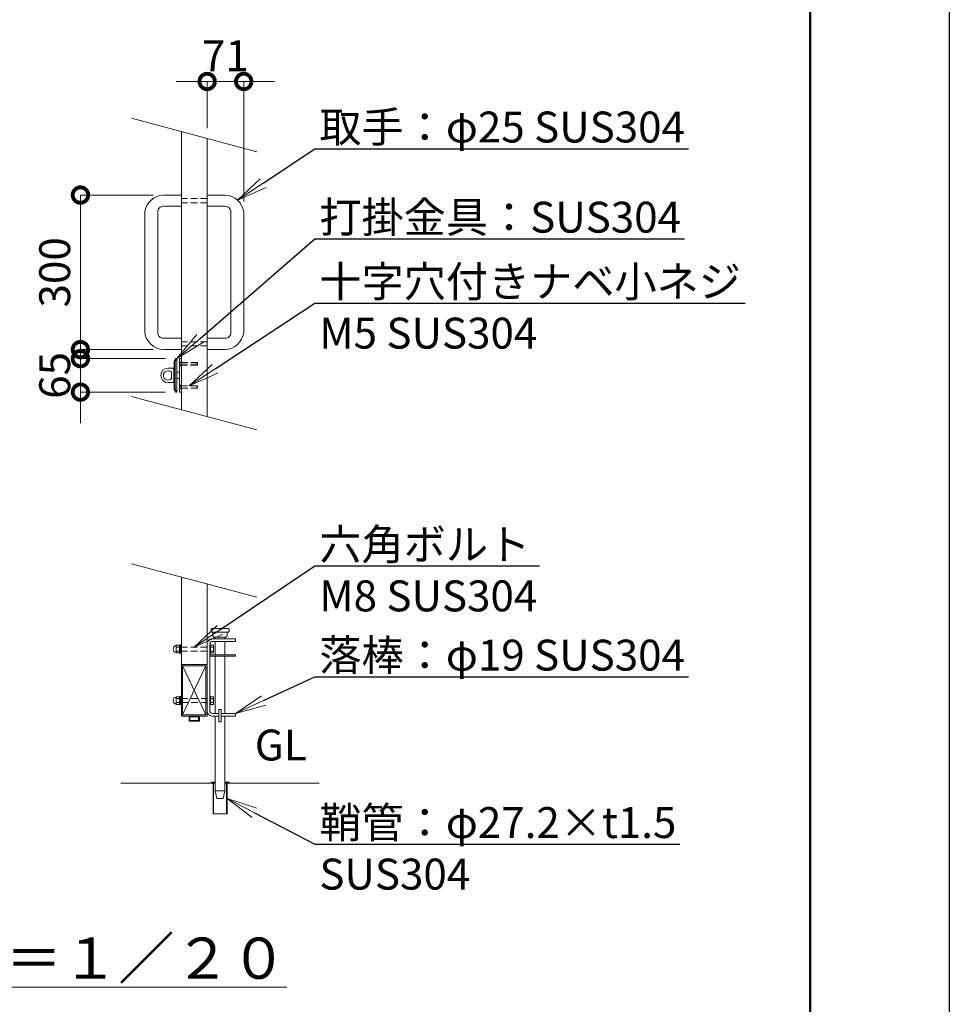
# Model space of a CAD drawing. Extents: x -29 to 16771, y 124 to 12004.
# Drawn here: x 13161 to 16771, y 5894 to 9716 of the extents above; entities that cross this region are included whole.
import ezdxf
from ezdxf import colors
from ezdxf.entities.mleader import LeaderData, LeaderLine
from ezdxf.math import Vec2, Vec3

# ---------------------------------------------------------------- set-up
doc = ezdxf.new("R2010")
doc.units = 0
doc.header["$MEASUREMENT"] = 0
doc.header["$PDMODE"] = 1
doc.linetypes.add('DASHED', pattern=[19.05, 12.7, -6.35])
doc.layers.get('0').update_dxf_attribs({"linetype": 'CONTINUOUS'})
doc.layers.get('DefPoints').update_dxf_attribs({"linetype": 'CONTINUOUS'})
for name, color, linetype, lineweight in [('FRAM3', 1, 'CONTINUOUS', 50), ('ボルト・ナット', 8, 'CONTINUOUS', 9), ('外形線', 7, 'CONTINUOUS', 18), ('寸法線', 3, 'CONTINUOUS', 18), ('文字', 4, 'CONTINUOUS', 18), ('文字引出', 4, 'CONTINUOUS', 18), ('落棒・金具類', 8, 'CONTINUOUS', 9), ('隠れ線', 5, 'DASHED', 18)]:
    doc.layers.add(name, color=color, linetype=linetype, lineweight=lineweight)
doc.styles.get("Standard").update_dxf_attribs({"font": 'TXT.SHX', "bigfont": 'bigfont.shx'})
doc.dimstyles.new('40-20', dxfattribs={"dimscale": 40, "dimtxt": 3, "dimasz": 3, "dimexe": 0, "dimexo": 1, "dimgap": 1, "dimtad": 3, "dimdec": 1, "dimlfac": 0.5, "dimdsep": 46, "dimtxsty": 'Standard', "dimblk": 'DOTSMALL', "dimcen": 0, "dimclrd": 256, "dimclre": 256, "dimclrt": 7, "dimadec": 3, "dimazin": 2, "dimtfac": 1, "dimtdec": 1, "dimtix": 1, "dimtmove": 2, "dimatfit": 2, "dimldrblk": 'OPEN', "dimfxl": 0, "dimtolj": 1, "dimlwd": -1, "dimlwe": -1, "dimarcsym": 0})

# ---------------------------------------------------------------- blocks, each defined once
blk = doc.blocks.new('_DotSmall')
at = {"layer": 'FRAM3', "color": 0, "const_width": 0.5}
blk.add_lwpolyline([(-0.0625, 0, 1), (0.0625, 0, 1)], format="xyb", close=True, dxfattribs=at)
blk = doc.blocks.new('*D35')
at = {"layer": 'DefPoints', "color": 0}
for p in [(13889, 9476.5), (13889, 9255.7), (14031, 8970)]:
    blk.add_point(p, dxfattribs=at)
at = {"layer": '寸法線'}
for p, q in [((13889, 9476.5), (13769, 9476.5)), ((13889, 9295.7), (13889, 9476.5)), ((14031, 9476.5), (13889, 9476.5)), ((14031, 9010), (14031, 9476.5)), ((14031, 9476.5), (14151, 9476.5))]:
    blk.add_line(p, q, dxfattribs=at)
at = {"layer": '寸法線', "xscale": 120, "yscale": 120, "zscale": 120}
blk.add_blockref('_DotSmall', (13889, 9476.5), dxfattribs=at)
at = {"layer": '寸法線', "xscale": 120, "yscale": 120, "zscale": 120, "rotation": 180}
blk.add_blockref('_DotSmall', (14031, 9476.5), dxfattribs=at)
at = {"layer": '寸法線', "color": 7, "insert": (13960, 9576.5), "char_height": 120, "attachment_point": 5}
blk.add_mtext('\\A1;71', dxfattribs=at)
blk = doc.blocks.new('_OPEN')
at = {"color": 0, "linetype": 'ByBlock'}
for p, q in [((-1, 0.167), (0, 0)), ((0, 0), (-1, -0.167)), ((0, 0), (-1, 0))]:
    blk.add_line(p, q, dxfattribs=at)
blk = doc.blocks.new('*D36')
at = {"layer": 'DefPoints', "color": 0}
for p in [(13719, 9035.6), (13397, 8435.6), (13719, 8435.6)]:
    blk.add_point(p, dxfattribs=at)
at = {"layer": '寸法線'}
for p, q in [((13679, 9035.6), (13397, 9035.6)), ((13397, 9035.6), (13397, 8435.6)), ((13679, 8435.6), (13397, 8435.6))]:
    blk.add_line(p, q, dxfattribs=at)
at = {"layer": '寸法線', "xscale": 120, "yscale": 120, "zscale": 120}
for p, rotation in [((13397, 9035.6), 90), ((13397, 8435.6), 270)]:
    blk.add_blockref('_DotSmall', p, dxfattribs=dict(at, rotation=rotation))
at = {"layer": '寸法線', "color": 7, "insert": (13297, 8735.6), "char_height": 120, "attachment_point": 5, "rotation": 90}
blk.add_mtext('\\A1;300', dxfattribs=at)
blk = doc.blocks.new('*D37')
at = {"layer": 'DefPoints', "color": 0}
for p in [(13766.7, 8400.6), (13397, 8270.6), (13766.7, 8270.6)]:
    blk.add_point(p, dxfattribs=at)
at = {"layer": '寸法線'}
for p, q in [((13397, 8400.6), (13397, 8520.6)), ((13726.7, 8400.6), (13397, 8400.6)), ((13397, 8400.6), (13397, 8270.6)), ((13726.7, 8270.6), (13397, 8270.6)), ((13397, 8270.6), (13397, 8150.6))]:
    blk.add_line(p, q, dxfattribs=at)
at = {"layer": '寸法線', "xscale": 120, "yscale": 120, "zscale": 120}
for p, rotation in [((13397, 8400.6), 270), ((13397, 8270.6), 90)]:
    blk.add_blockref('_DotSmall', p, dxfattribs=dict(at, rotation=rotation))
at = {"layer": '寸法線', "color": 7, "insert": (13297, 8335.6), "char_height": 120, "attachment_point": 5, "rotation": 90}
blk.add_mtext('\\A1;65', dxfattribs=at)
blk = doc.blocks.new('A$C0C762CA2')
at = {"layer": 'ボルト・ナット'}
for p, q in [((11.9, 25), (24.9, 25)), ((11.9, 9), (24.9, 9))]:
    blk.add_line(p, q, dxfattribs=at)
for points in [[(24.9, 32), (11.9, 32), (11.9, 2), (24.9, 2)], [(28.9, 1.6), (24.9, 1.6), (24.9, 32.4), (28.9, 32.4)]]:
    blk.add_lwpolyline(points, dxfattribs=at)
blk.add_lwpolyline([(28.9, 34), (28.9, 0), (32.1, 0), (32.1, 34)], close=True, dxfattribs=at)
at = {"layer": 'ボルト・ナット', "extrusion": (0, 0, -1)}
blk.add_ellipse((11.9, 17), major_axis=(0, 13), ratio=0.923077, start_param=3.141593, end_param=6.283185, dxfattribs=at)
blk = doc.blocks.new('A$C291315D6')
at = {"layer": 'ボルト・ナット'}
for p, q in [((3.2, 24.5), (14.2, 24.5)), ((3.2, 9.5), (14.2, 9.5))]:
    blk.add_line(p, q, dxfattribs=at)
blk.add_lwpolyline([(0, 34), (0, 0), (3.2, 0), (3.2, 34)], close=True, dxfattribs=at)
blk.add_lwpolyline([(3.2, 2), (14.2, 2), (14.2, 32), (3.2, 32)], dxfattribs=at)

msp = doc.modelspace()

# ---------------------------------------------------------------- linework, layer by layer
at = {"layer": 'DefPoints'}
msp.add_lwpolyline([(-28.9999997, 12003.7707551), (16771.0000003, 12003.7707551), (16771.0000003, 123.7707551), (-28.9999997, 123.7707551)], close=True, dxfattribs=at)
at = {"layer": 'FRAM3', "color": 1, "linetype": 'Continuous'}
msp.add_lwpolyline([(1131.0000003, 663.7707551), (1131.0000003, 11463.7707551), (16231.0000003, 11463.7707551), (16231.0000003, 663.7707551)], close=True, dxfattribs=at)
at = {"layer": '外形線'}
for p, q in [((13889.0000003, 7313.1380383), (13889.0000003, 7013.1380383)), ((13889.0000003, 7213.1380383), (13789.0000003, 7213.1380383)), ((13793.6000003, 7208.5380383), (13884.4000003, 7017.7380383)), ((13793.6000003, 7017.7380383), (13884.4000003, 7208.5380383)), ((13920.0000003, 6753.1380383), (13554.0000003, 6753.1380383)), ((13913.8000003, 6753.1380383), (13913.8000003, 6633.1380383)), ((13914.0000003, 6753.1380383), (13914.0000003, 6756.1380383)), ((13958.0000003, 6753.1380383), (14324.0000003, 6753.1380383)), ((13964.0000003, 6756.1380383), (13964.0000003, 6753.1380383)), ((13964.2000003, 6753.1380383), (13964.2000003, 6633.1380383))]:
    msp.add_line(p, q, dxfattribs=at)
for points in [[(13789.0000003, 8202.4704532), (13789.0000003, 9282.4704532)], [(13889.0000003, 9255.6755339), (13889.0000003, 8175.6755339)], [(13789.0000003, 7552.4704532), (13789.0000003, 7013.1380383), (13889.0000003, 7013.1380383), (13889.0000003, 7525.6755339)], [(13819.0000003, 7013.1380383), (13819.0000003, 6993.1380383), (13859.0000003, 6993.1380383), (13859.0000003, 7013.1380383)], [(13920.0000003, 6756.1380383), (13904.0000003, 6756.1380383), (13904.0000003, 6753.1380383)], [(13911.8000003, 6753.1380383), (13911.8000003, 6633.1380383), (13966.2000003, 6633.1380383), (13966.2000003, 6753.1380383)], [(13974.0000003, 6753.1380383), (13974.0000003, 6756.1380383), (13958.0000003, 6756.1380383)]]:
    msp.add_lwpolyline(points, dxfattribs=at)
for points in [[(13789.0000003, 9035.5831994), (13719.0000003, 9035.5831994, 0.3579945422), (13647.0000003, 8969.9602473), (13647.0000003, 8501.5831994, 0.354195618), (13719.0000003, 8435.5831994), (13789.0000003, 8435.5831994)], [(13889.0000003, 9035.5831994), (13959.0000003, 9035.5831994, -0.3579945422), (14031.0000003, 8969.9602473), (14031.0000003, 8501.5831994, -0.354195618), (13959.0000003, 8435.5831994), (13889.0000003, 8435.5831994)], [(13789.0000003, 8991.9602473), (13719.0000003, 8991.9602473, 0.4142135624), (13697.0000003, 8969.9602473), (13697.0000003, 8501.5831994, 0.4142135624), (13719.0000003, 8479.5831994), (13789.0000003, 8479.5831994)], [(13889.0000003, 8991.9602473), (13959.0000003, 8991.9602473, -0.4142135624), (13981.0000003, 8969.9602473), (13981.0000003, 8501.5831994, -0.4142135624), (13959.0000003, 8479.5831994), (13889.0000003, 8479.5831994)]]:
    msp.add_lwpolyline(points, format="xyb", dxfattribs=at)
for points in [[(13793.6000003, 7208.5380383), (13884.4000003, 7208.5380383), (13884.4000003, 7017.7380383), (13793.6000003, 7017.7380383)], [(13822.0000003, 7010.1380383), (13856.0000003, 7010.1380383), (13856.0000003, 6996.1380383), (13822.0000003, 6996.1380383)]]:
    msp.add_lwpolyline(points, close=True, dxfattribs=at)
at = {"layer": '文字'}
for p, q in [((14082.1851655, 9203.9117249), (13595.814835, 9334.2342622)), ((14082.1851655, 8123.9117249), (13595.814835, 8254.2342622)), ((14081.7796785, 7474.0203748), (13595.814835, 7604.2342622))]:
    msp.add_line(p, q, dxfattribs=at)
at = {"layer": '落棒・金具類'}
for p, q in [((13765.0000003, 8390.5854712), (13760.8588956, 8390.5854712)), ((13771.0000003, 8400.5854712), (13765.0000003, 8390.5854712)), ((13765.0000003, 8390.5854712), (13765.0000003, 8280.5854712)), ((13750.4164082, 8347.5854712), (13750.4164082, 8323.5854712)), ((13760.8588956, 8347.5854712), (13759.0000003, 8347.5854712)), ((13781.0000003, 8347.5854712), (13771.0000003, 8347.5854712)), ((13760.8588956, 8323.5854712), (13759.0000003, 8323.5854712)), ((13781.0000003, 8323.5854712), (13771.0000003, 8323.5854712)), ((13760.8588956, 8280.5854712), (13765.0000003, 8280.5854712)), ((13771.0000003, 8270.5854112), (13765.0000003, 8280.5854712)), ((13920.0000003, 7319.1380383), (13920.0000003, 7313.1380383)), ((13920.0000003, 7303.1380383), (13920.0000003, 7251.1378383)), ((13958.0000003, 7313.1380383), (13958.0000003, 7319.1380383)), ((13958.0000003, 7251.1378383), (13958.0000003, 7303.1380383)), ((13920.0000003, 7245.1378383), (13920.0000003, 7023.1380383)), ((13958.0000003, 7023.1380383), (13958.0000003, 7245.1378383)), ((13920.0000003, 6723.1380383), (13958.0000003, 6723.1380383))]:
    msp.add_line(p, q, dxfattribs=at)
for points in [[(13766.6544505, 8270.5854112), (13760.8588956, 8280.5854712), (13760.8588956, 8390.5854712), (13766.6544505, 8400.5854712), (13771.0000003, 8400.5854712), (13771.0000003, 8270.5854112)], [(13781.0000003, 8400.5854712), (13781.0000003, 8270.5854112), (13789.0000003, 8270.5854112), (13789.0000003, 8400.5854712)], [(13904.0000003, 7351.1380383), (13904.0000003, 7341.1380383), (13906.0000003, 7339.1380383), (13972.0000003, 7339.1380383), (13974.0000003, 7341.1380383), (13974.0000003, 7351.1380383), (13972.0000003, 7353.1380383), (13906.0000003, 7353.1380383)], [(13935.0000003, 7039.1380383), (13943.0000003, 7039.1380383), (13943.0000003, 6991.1380383), (13935.0000003, 6991.1380383)]]:
    msp.add_lwpolyline(points, close=True, dxfattribs=at)
msp.add_lwpolyline([(13759.0000003, 8311.5854712), (13759.0000003, 8359.5854712, 0.4142135624), (13755.0000003, 8363.5854712), (13737.0000003, 8363.5854712, 1), (13737.0000003, 8307.5854712), (13755.0000003, 8307.5854712, 0.4142135624)], format="xyb", close=True, dxfattribs=at)
for points in [[(13911.0000003, 7339.1380383), (13911.0000003, 7323.1380383), (13915.0000003, 7319.1380383), (13963.0000003, 7319.1380383), (13967.0000003, 7323.1380383), (13967.0000003, 7339.1380383)], [(13899.0000003, 7251.1378383), (13999.0000003, 7251.1378383), (13999.0000003, 7245.1378383), (13899.0000003, 7245.1378383)], [(13920.0000003, 7013.1380383), (13920.0000003, 6723.1380383), (13927.0000003, 6693.1380383), (13951.0000003, 6693.1380383), (13958.0000003, 6723.1380383), (13958.0000003, 7013.1380383)], [(13943.0000003, 7013.1380383), (13999.0000003, 7013.1380383), (13999.0000003, 7023.1380383), (13943.0000003, 7023.1380383)]]:
    msp.add_lwpolyline(points, dxfattribs=at)
msp.add_lwpolyline([(13935.0000003, 7023.1380383), (13911.0000003, 7023.1380383, -0.4142135624), (13899.0000003, 7035.1380383), (13899.0000003, 7291.1380383, -0.4142135624), (13911.0000003, 7303.1380383), (13999.0000003, 7303.1380383), (13999.0000003, 7313.1380383), (13909.0000003, 7313.1380383, 0.4142135624), (13889.0000003, 7293.1380383), (13889.0000003, 7033.1380383, 0.4142135624), (13909.0000003, 7013.1380383), (13935.0000003, 7013.1380383)], format="xyb", dxfattribs=at)
msp.add_arc((13737.0000003, 8335.5854712), 18, 41.8103148952, 318.1896851048, dxfattribs=at)
at = {"layer": '隠れ線', "ltscale": 2}
for p, q in [((13889.0000003, 9022.0514208), (13789.0000003, 9022.0514208)), ((13889.0000003, 9006.0514208), (13789.0000003, 9006.0514208)), ((13889.0000003, 8465.6743729), (13789.0000003, 8465.6743729)), ((13889.0000003, 8449.6743729), (13789.0000003, 8449.6743729)), ((13781.6000003, 8390.5854712), (13781.6000003, 8370.5854712)), ((13786.6000003, 8385.5854712), (13786.6000003, 8375.5854712)), ((13787.4660003, 8384.7194712), (13851.0000003, 8384.7194712)), ((13787.4660003, 8376.4514712), (13787.4660003, 8384.7194712)), ((13787.4660003, 8376.4514712), (13851.0000003, 8376.4514712)), ((13850.1340003, 8375.5854712), (13850.1340003, 8385.5854712)), ((13781.6000003, 8280.5854112), (13781.6000003, 8300.5854112)), ((13786.6000003, 8285.5854112), (13786.6000003, 8295.5854112)), ((13787.4660003, 8294.7194112), (13851.0000003, 8294.7194112)), ((13787.4660003, 8294.7194112), (13787.4660003, 8286.4514112)), ((13850.1340003, 8295.5854112), (13850.1340003, 8285.5854112)), ((13787.4660003, 8286.4514112), (13851.0000003, 8286.4514112)), ((13889.0000003, 7281.1380383), (13789.0000003, 7281.1380383)), ((13889.0000003, 7265.1380383), (13789.0000003, 7265.1380383)), ((13789.0000003, 7081.1380383), (13889.0000003, 7081.1380383)), ((13789.0000003, 7065.1380383), (13889.0000003, 7065.1380383))]:
    msp.add_line(p, q, dxfattribs=at)
for points in [[(13787.4660003, 8384.7194712), (13781.6000003, 8390.5854712), (13781.0000003, 8390.5854712), (13781.0000003, 8370.5854712), (13781.6000003, 8370.5854712), (13787.4660003, 8376.4514712)], [(13787.4660003, 8286.4514112), (13781.6000003, 8280.5854112), (13781.0000003, 8280.5854112), (13781.0000003, 8300.5854112), (13781.6000003, 8300.5854112), (13787.4660003, 8294.7194112)]]:
    msp.add_lwpolyline(points, dxfattribs=at)
for points in [[(13850.1340003, 8375.5854712), (13788.6000003, 8375.5854712), (13788.6000003, 8385.5854712), (13850.1340003, 8385.5854712), (13851.0000003, 8384.7194712), (13851.0000003, 8376.4514712)], [(13850.1340003, 8295.5854112), (13788.6000003, 8295.5854112), (13788.6000003, 8285.5854112), (13850.1340003, 8285.5854112), (13851.0000003, 8286.4514112), (13851.0000003, 8294.7194112)]]:
    msp.add_lwpolyline(points, close=True, dxfattribs=at)

# ---------------------------------------------------------------- block references
for name, p in [('A$C0C762CA2', (13756.8510749, 7256.1380325)), ('A$C291315D6', (13898.999995, 7256.1380325)), ('A$C0C762CA2', (13756.8510749, 7056.1380325)), ('A$C291315D6', (13898.999995, 7056.1380325))]:
    msp.add_blockref(name, p)

# ---------------------------------------------------------------- texts
at = {"layer": '文字'}
for s, insert, char_height, attachment_point in [('GL', (14074.0000003, 6803.1380383), 120, 7), ('{\\L詳細図 Ｓ＝１／２０}', (13191.7000003, 6073.1380383), 160, 5)]:
    msp.add_mtext(s, dxfattribs=dict(at, insert=insert, char_height=char_height, attachment_point=attachment_point))

# ---------------------------------------------------------------- dimensions: what is measured, and where the dimension line sits
at = {"layer": '寸法線'}
for base, p1, p2, angle, override, picture, middle in [((13889.0000003, 9476.5000006), (14031.0000003, 8969.9602473), (13889.0000003, 9255.6755339), 180, {"dimdec": 6}, '*D35', (13960.0000003, 9576.5000006)), ((13397.0000003, 8435.5831994), (13719.0000003, 9035.5831994), (13719.0000003, 8435.5831994), 90, {"dimdec": 6}, '*D36', (13297.0000003, 8735.5831994)), ((13397.0000003, 8270.5854112), (13766.6544505, 8400.5854712), (13766.6544505, 8270.5854112), 90, {"dimdec": 4}, '*D37', (13297.0000003, 8335.5854412))]:
    dim = msp.add_linear_dim(base=base, p1=p1, p2=p2, angle=angle, dimstyle='40-20', override=override, dxfattribs=at)
    dim.commit()
    dim.dimension.update_dxf_attribs({"geometry": picture, "text_midpoint": middle})

# ---------------------------------------------------------------- leaders
at = {"layer": '文字引出'}
ml = msp.add_multileader_mtext('Standard', dxfattribs=at)
ml.set_content('{\\C7;取手：φ25 SUS304}', color=256)
ml.set_leader_properties()
ml.set_arrow_properties(name='OPEN')
ml.build(insert=Vec2(0, 0))
ml.multileader.update_dxf_attribs({"text_left_attachment_type": 6, "text_right_attachment_type": 6, "dogleg_length": 0.36, "arrow_head_size": 120, "scale": 40})
ctx = ml.context
ctx.base_point, ctx.scale, ctx.char_height, ctx.arrow_head_size, ctx.landing_gap_size, ctx.plane_origin = Vec3(14321.1463296, 9215.6595269), 40, 120, 120, 3.6, Vec3(12030.4927159, 11671.6955782)
ctx.left_attachment, ctx.right_attachment = 6, 6
notes = []
notes.append((ctx, [(0, (1, 1, 0), (14306.7463296, 9215.6595269), (1, 0), 14.4, [(0, [(14006.7463296, 9015.6595269)], 0, [])])]))
ctx.mtext.insert, ctx.mtext.flow_direction = Vec3(14324.7463296, 9359.6595269), 5
ml = msp.add_multileader_mtext('Standard', dxfattribs=at)
ml.set_content('\\A1;{\\C7;打掛金具：SUS304}', color=256)
ml.set_leader_properties()
ml.set_arrow_properties(name='OPEN')
ml.build(insert=Vec2(0, 0))
ml.multileader.update_dxf_attribs({"text_left_attachment_type": 6, "text_right_attachment_type": 6, "dogleg_length": 0.36, "arrow_head_size": 120, "scale": 40})
ctx = ml.context
ctx.base_point, ctx.scale, ctx.char_height, ctx.arrow_head_size, ctx.landing_gap_size, ctx.plane_origin = Vec3(14321.1463296, 8865.6595269), 40, 120, 120, 3.6, Vec3(12005.4927159, 11471.6955782)
ctx.left_attachment, ctx.right_attachment = 6, 6
notes.append((ctx, [(0, (1, 1, 0), (14306.7463296, 8865.6595269), (1, 0), 14.4, [(0, [(13771.0000003, 8400.5854712)], 0, [])])]))
ctx.mtext.insert, ctx.mtext.flow_direction = Vec3(14324.7463296, 9009.6595269), 5
ml = msp.add_multileader_mtext('Standard', dxfattribs=at)
ml.set_content('\\A1;{\\C7;十字穴付きナベ小ネジ\\PM5 SUS304}', color=256)
ml.set_leader_properties()
ml.set_arrow_properties(name='OPEN')
ml.build(insert=Vec2(0, 0))
ml.multileader.update_dxf_attribs({"text_left_attachment_type": 6, "text_right_attachment_type": 6, "dogleg_length": 0.36, "arrow_head_size": 120, "scale": 40})
ctx = ml.context
ctx.base_point, ctx.scale, ctx.char_height, ctx.arrow_head_size, ctx.landing_gap_size, ctx.plane_origin = Vec3(14321.1463296, 8615.6595269), 40, 120, 120, 3.6, Vec3(12005.4927159, 11271.6955782)
ctx.left_attachment, ctx.right_attachment = 6, 6
notes.append((ctx, [(0, (1, 1, 0), (14306.7463296, 8615.6595269), (1, 0), 14.4, [(0, [(13819.3670003, 8295.5854112)], 0, [])])]))
ctx.mtext.insert, ctx.mtext.flow_direction = Vec3(14324.7463296, 8759.6595269), 5
ml = msp.add_multileader_mtext('Standard', dxfattribs=at)
ml.set_content('\\A1;{\\C7;六角ボルト\\PM8 SUS304}', color=256)
ml.set_leader_properties()
ml.set_arrow_properties(name='OPEN')
ml.build(insert=Vec2(0, 0))
ml.multileader.update_dxf_attribs({"text_left_attachment_type": 6, "text_right_attachment_type": 6, "dogleg_length": 0.36, "arrow_head_size": 120, "scale": 40})
ctx = ml.context
ctx.base_point, ctx.scale, ctx.char_height, ctx.arrow_head_size, ctx.landing_gap_size, ctx.plane_origin = Vec3(14321.1463296, 7595.6595269), 40, 120, 120, 3.6, Vec3(12036.9430199, 10175.7364577)
ctx.left_attachment, ctx.right_attachment = 6, 6
notes.append((ctx, [(0, (1, 1, 0), (14306.7463296, 7595.6595269), (1, 0), 14.4, [(0, [(13839.0000003, 7281.1380383)], 0, [])])]))
ctx.mtext.insert, ctx.mtext.flow_direction = Vec3(14324.7463296, 7739.6595269), 5
ml = msp.add_multileader_mtext('Standard', dxfattribs=at)
ml.set_content('\\A1;{\\C7;落棒：φ19 SUS304}', color=256)
ml.set_leader_properties()
ml.set_arrow_properties(name='OPEN')
ml.build(insert=Vec2(0, 0))
ml.multileader.update_dxf_attribs({"text_left_attachment_type": 6, "text_right_attachment_type": 6, "dogleg_length": 0.36, "arrow_head_size": 120, "scale": 40})
ctx = ml.context
ctx.base_point, ctx.scale, ctx.char_height, ctx.arrow_head_size, ctx.landing_gap_size, ctx.plane_origin = Vec3(14321.1463296, 7165.6595269), 40, 120, 120, 3.6, Vec3(12036.9430199, 9975.7364577)
ctx.left_attachment, ctx.right_attachment = 6, 6
notes.append((ctx, [(0, (1, 1, 0), (14306.7463296, 7165.6595269), (1, 0), 14.4, [(0, [(13999.0000003, 7023.1380383)], 0, [])])]))
ctx.mtext.insert, ctx.mtext.flow_direction = Vec3(14324.7463296, 7309.6595269), 5
ml = msp.add_multileader_mtext('Standard', dxfattribs=at)
ml.set_content('{\\C7;鞘管：φ27.2×t1.5\\PSUS304}', color=256)
ml.set_leader_properties()
ml.set_arrow_properties(name='OPEN')
ml.build(insert=Vec2(0, 0))
ml.multileader.update_dxf_attribs({"text_left_attachment_type": 6, "text_right_attachment_type": 6, "dogleg_length": 0.36, "arrow_head_size": 120, "scale": 40})
ctx = ml.context
ctx.base_point, ctx.scale, ctx.char_height, ctx.arrow_head_size, ctx.landing_gap_size, ctx.plane_origin = Vec3(14321.1463296, 6515.6595269), 40, 120, 120, 3.6, Vec3(12036.9430199, 9775.7364577)
ctx.left_attachment, ctx.right_attachment = 6, 6
notes.append((ctx, [(0, (1, 1, 0), (14306.7463296, 6515.6595269), (1, 0), 14.4, [(0, [(13966.2000003, 6693.1380383)], 0, [])])]))
ctx.mtext.insert, ctx.mtext.flow_direction = Vec3(14324.7463296, 6659.6595269), 5
for ctx, leaders in notes:
    for number, flags, end, landing, length, lines in leaders:
        leader = LeaderData()
        leader.index, (leader.has_last_leader_line, leader.has_dogleg_vector, leader.attachment_direction) = number, flags
        leader.last_leader_point, leader.dogleg_vector, leader.dogleg_length = Vec3(end), Vec3(landing), length
        for number, points, colour, breaks in lines:
            line = LeaderLine()
            line.index, line.vertices, line.color, line.breaks = number, Vec3.list(points), colors.encode_raw_color(colour), breaks
            leader.lines.append(line)
        ctx.leaders.append(leader)

doc.saveas('drawing.dxf')
